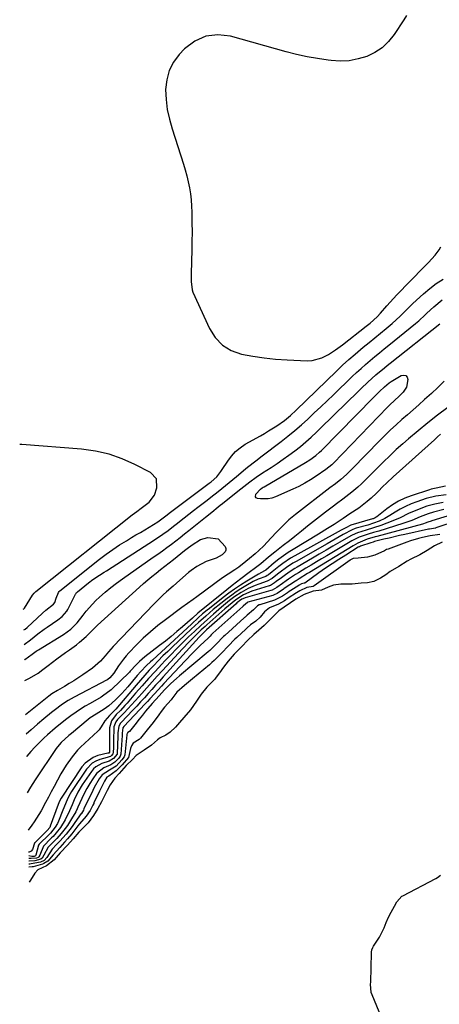
# Model space of a CAD drawing. Units: inches. Extents: x 1841434 to 1846808, y 421149 to 426488.
# Drawn here: x 1841474 to 1841665, y 424407 to 424857 of the extents above; entities that cross this region are included whole.
import ezdxf

# ---------------------------------------------------------------- set-up
doc = ezdxf.new("R2010")
doc.units = ezdxf.units.IN
doc.header["$MEASUREMENT"] = 0
for name, color, linetype in [('1', 7, 'Continuous'), ('7', 7, 'Continuous'), ('8', 7, 'Continuous')]:
    doc.layers.add(name, color=color, linetype=linetype)

msp = doc.modelspace()

# ---------------------------------------------------------------- linework, layer by layer
at = {"layer": '1', "color": 18}
for points in [[(1841650.5, 424858.7, 1664), (1841649.21, 424856.7, 1664), (1841644.77, 424849.96, 1664), (1841642.2, 424846.77, 1664), (1841639.32, 424843.98, 1664), (1841635.96, 424841.79, 1664), (1841632.28, 424839.99, 1664), (1841628.31, 424838.83, 1664), (1841624.29, 424838.06, 1664), (1841620.2, 424837.88, 1664), (1841616.06, 424838.09, 1664), (1841614.68, 424838.27, 1664), (1841609.84, 424838.98, 1664), (1841605.03, 424839.84, 1664), (1841600.26, 424840.91, 1664), (1841595.53, 424842.13, 1664), (1841570.03, 424849.3, 1664), (1841564.2, 424849.9, 1664), (1841558.7, 424849.31, 1664), (1841553.69, 424846.97, 1664), (1841549.01, 424843.45, 1664), (1841546.6, 424840.88, 1664), (1841543.97, 424837.3, 1664), (1841541.94, 424833.49, 1664), (1841540.85, 424829.32, 1664), (1841540.37, 424824.9, 1664), (1841540.62, 424820.31, 1664), (1841541.15, 424815.77, 1664), (1841542.09, 424811.3, 1664), (1841543.3, 424806.87, 1664), (1841548.5, 424790.77, 1664), (1841549.32, 424788.09, 1664), (1841550.06, 424785.39, 1664), (1841550.7, 424782.66, 1664), (1841551.27, 424779.92, 1664), (1841551.72, 424777.15, 1664), (1841552.06, 424774.38, 1664), (1841552.26, 424771.59, 1664), (1841552.37, 424768.79, 1664), (1841552.41, 424764.02, 1664), (1841552.43, 424759.7, 1664), (1841552.41, 424755.38, 1664), (1841552.34, 424751.07, 1664), (1841552.24, 424746.75, 1664), (1841552.05, 424740.13, 1664), (1841552.03, 424739.12, 1664), (1841552.01, 424737.11, 1664), (1841552.53, 424733.19, 1664), (1841552.88, 424732.26, 1664), (1841560.39, 424715.57, 1664), (1841563.07, 424711.4, 1664), (1841566.31, 424707.93, 1664), (1841570.39, 424705.53, 1664), (1841575.04, 424703.82, 1664), (1841580.22, 424702.88, 1664), (1841585.41, 424702.1, 1664), (1841590.64, 424701.57, 1664), (1841595.89, 424701.2, 1664), (1841605, 424700.79, 1664), (1841607.36, 424700.9, 1664), (1841611.84, 424702.1, 1664), (1841614.76, 424703.69, 1664), (1841618, 424705.86, 1664), (1841621.15, 424708.18, 1664), (1841632.1, 424716.63, 1664), (1841633.82, 424718.01, 1664), (1841637.11, 424720.95, 1664), (1841638.6, 424722.57, 1664), (1841641.56, 424725.97, 1664), (1841644.58, 424729.28, 1664), (1841646.12, 424730.9, 1664), (1841658.36, 424743.56, 1664), (1841660.49, 424745.78, 1664), (1841663.61, 424749.16, 1664), (1841665.38, 424751.63, 1664), (1841666.14, 424752.96, 1664)], [(1841475.52, 424577.78, 1666), (1841476.13, 424578.14, 1666), (1841477.06, 424578.9, 1666), (1841484.13, 424585.43, 1666), (1841485.69, 424586.8, 1666), (1841489.17, 424589.56, 1666), (1841489.73, 424590.23, 1666), (1841490.3, 424592.23, 1666), (1841491.39, 424594.92, 1666), (1841491.71, 424595.28, 1666), (1841492.06, 424595.61, 1666), (1841510.22, 424610.1, 1666), (1841513.17, 424612.36, 1666), (1841516.18, 424614.54, 1666), (1841519.28, 424616.59, 1666), (1841522.43, 424618.55, 1666), (1841524.81, 424619.97, 1666), (1841526.82, 424621.17, 1666), (1841528.82, 424622.36, 1666), (1841532.83, 424624.75, 1666), (1841536.83, 424627.16, 1666), (1841538.05, 424628.04, 1666), (1841540.52, 424629.97, 1666), (1841542.61, 424631.56, 1666), (1841560.33, 424644.79, 1666), (1841561.24, 424645.48, 1666), (1841563.75, 424647.79, 1666), (1841565.68, 424650.19, 1666), (1841566.29, 424651.05, 1666), (1841568.78, 424654.98, 1666), (1841570.45, 424657.24, 1666), (1841572.3, 424659.3, 1666), (1841574.45, 424661.06, 1666), (1841576.78, 424662.62, 1666), (1841583.71, 424666.54, 1666), (1841585.6, 424667.63, 1666), (1841587.47, 424668.74, 1666), (1841591.17, 424671.06, 1666), (1841594.77, 424673.5, 1666), (1841597.42, 424675.79, 1666), (1841599.98, 424678.2, 1666), (1841618.48, 424696.1, 1666), (1841621.29, 424698.76, 1666), (1841624.14, 424701.37, 1666), (1841627.05, 424703.9, 1666), (1841630.72, 424706.98, 1666), (1841633.35, 424709.14, 1666), (1841635.98, 424711.31, 1666), (1841638.6, 424713.48, 1666), (1841641.23, 424715.65, 1666), (1841643.94, 424717.9, 1666), (1841647.59, 424721.22, 1666), (1841651.05, 424724.74, 1666), (1841652.23, 424725.88, 1666), (1841653.43, 424727.01, 1666), (1841658.2, 424731.4, 1666), (1841661.09, 424733.85, 1666), (1841664.11, 424736.12, 1666), (1841667.31, 424738.12, 1666)], [(1841475.32, 424587.25, 1664), (1841475.51, 424587.38, 1664), (1841475.79, 424587.75, 1664), (1841479.53, 424593.61, 1664), (1841480.25, 424594.55, 1664), (1841480.67, 424594.97, 1664), (1841480.89, 424595.17, 1664), (1841481.12, 424595.36, 1664), (1841525.12, 424630.34, 1664), (1841527.15, 424631.91, 1664), (1841529.23, 424633.42, 1664), (1841532.79, 424636.18, 1664), (1841535.25, 424639.3, 1664), (1841536.43, 424642.79, 1664), (1841536.22, 424646.8, 1664), (1841533.49, 424649.74, 1664), (1841526.37, 424653.38, 1664), (1841520.51, 424655.95, 1664), (1841514.51, 424658.04, 1664), (1841508.31, 424659.42, 1664), (1841501.98, 424660.33, 1664), (1841474.64, 424662.6, 1664), (1841473.67, 424662.6, 1664)]]:
    msp.add_polyline3d(points, dxfattribs=at)
at = {"layer": '7', "color": 18}
for points in [[(1841475.67, 424571.11, 1668), (1841475.73, 424571.09, 1668), (1841478.59, 424573.16, 1668), (1841482.01, 424575.92, 1668), (1841484.83, 424578.02, 1668), (1841486.28, 424579.03, 1668), (1841491.12, 424582.29, 1668), (1841493.08, 424583.83, 1668), (1841495.2, 424586.36, 1668), (1841495.62, 424587.08, 1668), (1841499.23, 424594.14, 1668), (1841499.31, 424594.29, 1668), (1841499.69, 424594.85, 1668), (1841500.05, 424595.21, 1668), (1841505.09, 424599.24, 1668), (1841507.07, 424600.74, 1668), (1841510.17, 424602.81, 1668), (1841512.25, 424604.15, 1668), (1841513.3, 424604.82, 1668), (1841535.32, 424618.9, 1668), (1841539.09, 424621.46, 1668), (1841541.53, 424623.27, 1668), (1841543.93, 424625.12, 1668), (1841545.13, 424626.06, 1668), (1841548.91, 424629.07, 1668), (1841550.97, 424630.69, 1668), (1841553.05, 424632.29, 1668), (1841555.13, 424633.89, 1668), (1841559.4, 424637.15, 1668), (1841561.1, 424638.46, 1668), (1841564.46, 424641.11, 1668), (1841567.79, 424643.81, 1668), (1841571.09, 424646.54, 1668), (1841572.74, 424647.92, 1668), (1841576.83, 424651.37, 1668), (1841577.76, 424652.14, 1668), (1841581.56, 424655.1, 1668), (1841584.45, 424657.28, 1668), (1841593.12, 424663.86, 1668), (1841596.28, 424666.34, 1668), (1841599.39, 424668.87, 1668), (1841602.42, 424671.5, 1668), (1841605.4, 424674.19, 1668), (1841608.34, 424676.94, 1668), (1841611.26, 424679.69, 1668), (1841614.16, 424682.47, 1668), (1841617.06, 424685.25, 1668), (1841625.67, 424693.59, 1668), (1841627.68, 424695.49, 1668), (1841629.71, 424697.36, 1668), (1841631.79, 424699.19, 1668), (1841633.89, 424700.98, 1668), (1841636.02, 424702.75, 1668), (1841638.16, 424704.51, 1668), (1841640.31, 424706.25, 1668), (1841642.46, 424708, 1668), (1841654.66, 424717.82, 1668), (1841656.17, 424719.1, 1668), (1841659.03, 424721.86, 1668), (1841659.75, 424722.54, 1668), (1841663.01, 424725.55, 1668), (1841666.72, 424728.64, 1668)], [(1841650.12, 424694.03, 1672), (1841650.74, 424693.3, 1672), (1841651.14, 424692.21, 1672), (1841650.55, 424688.76, 1672), (1841649, 424686.47, 1672), (1841646.9, 424684.43, 1672), (1841645.18, 424682.87, 1672), (1841642.65, 424680.5, 1672), (1841641.84, 424679.68, 1672), (1841617.14, 424654.03, 1672), (1841616.29, 424653.19, 1672), (1841613.66, 424651.12, 1672), (1841609.19, 424648.03, 1672), (1841606.61, 424646.36, 1672), (1841603.97, 424644.8, 1672), (1841601.25, 424643.38, 1672), (1841598.47, 424642.07, 1672), (1841590.55, 424638.6, 1672), (1841588.9, 424638.04, 1672), (1841587.24, 424637.67, 1672), (1841583.8, 424637.68, 1672), (1841582.37, 424637.88, 1672), (1841581.78, 424638.21, 1672), (1841581.41, 424638.63, 1672), (1841581.57, 424639.84, 1672), (1841583.7, 424642.11, 1672), (1841584.56, 424642.68, 1672), (1841585, 424642.96, 1672), (1841585.45, 424643.23, 1672), (1841604.38, 424654.34, 1672), (1841606.31, 424655.54, 1672), (1841609.05, 424657.56, 1672), (1841610.76, 424659.06, 1672), (1841611.58, 424659.85, 1672), (1841635.44, 424684.03, 1672), (1841636.33, 424684.93, 1672), (1841638.13, 424686.71, 1672), (1841640.46, 424688.97, 1672), (1841642.56, 424690.74, 1672), (1841643.49, 424691.34, 1672), (1841648.04, 424694.02, 1672), (1841649.19, 424694.21, 1672), (1841650.12, 424694.03, 1672)], [(1841669.31, 424679.4, 1668), (1841664.72, 424675.95, 1668), (1841660.19, 424672.43, 1668), (1841655.75, 424668.79, 1668), (1841651.37, 424665.08, 1668), (1841648.85, 424662.89, 1668), (1841645.81, 424660.18, 1668), (1841642.82, 424657.42, 1668), (1841639.91, 424654.59, 1668), (1841637.04, 424651.7, 1668), (1841634.09, 424648.66, 1668), (1841632.72, 424647.27, 1668), (1841629.92, 424644.55, 1668), (1841628.21, 424642.95, 1668), (1841625.55, 424640.67, 1668), (1841624.17, 424639.59, 1668), (1841621.33, 424637.53, 1668), (1841618.5, 424635.46, 1668), (1841617.1, 424634.4, 1668), (1841613.45, 424631.62, 1668), (1841610.67, 424629.48, 1668), (1841607.91, 424627.32, 1668), (1841605.18, 424625.12, 1668), (1841602.46, 424622.91, 1668), (1841599.39, 424620.39, 1668), (1841597.02, 424618.49, 1668), (1841594.09, 424616.3, 1668), (1841590.22, 424613.36, 1668), (1841587.41, 424611.03, 1668), (1841583.85, 424607.96, 1668), (1841582.69, 424607.04, 1668), (1841581.52, 424606.14, 1668), (1841578.62, 424603.96, 1668), (1841574.73, 424601.05, 1668), (1841570.84, 424598.12, 1668), (1841568.31, 424596.09, 1668), (1841555.17, 424585.36, 1668), (1841554.84, 424585.09, 1668), (1841552.94, 424583.42, 1668), (1841552.64, 424583.15, 1668), (1841548.12, 424579.19, 1668), (1841545.54, 424576.96, 1668), (1841542.93, 424574.78, 1668), (1841540.28, 424572.65, 1668), (1841537.59, 424570.55, 1668), (1841530.93, 424565.44, 1668), (1841528.44, 424563.32, 1668), (1841526.13, 424561, 1668), (1841524.99, 424559.71, 1668), (1841524.21, 424558.88, 1668), (1841523.81, 424558.48, 1668), (1841515.5, 424550.31, 1668), (1841511.55, 424547.38, 1668), (1841510.94, 424547.03, 1668), (1841505.81, 424544.16, 1668), (1841503.65, 424542.89, 1668), (1841501.51, 424541.57, 1668), (1841499.43, 424540.18, 1668), (1841497.04, 424538.48, 1668), (1841495.2, 424537.1, 1668), (1841491.58, 424534.25, 1668), (1841489.81, 424532.79, 1668), (1841486.35, 424529.75, 1668), (1841484.66, 424528.18, 1668), (1841482.42, 424526.02, 1668), (1841480.53, 424524.07, 1668), (1841478.71, 424522.07, 1668), (1841477, 424519.98, 1668), (1841476.79, 424519.71, 1668)], [(1841666.03, 424667.23, 1666), (1841664.61, 424665.99, 1666), (1841663.2, 424664.74, 1666), (1841644.34, 424647.78, 1666), (1841641.43, 424645.01, 1666), (1841639.56, 424643.1, 1666), (1841637.65, 424641.21, 1666), (1841636.69, 424640.29, 1666), (1841634.26, 424638, 1666), (1841632.46, 424636.39, 1666), (1841628.64, 424633.42, 1666), (1841624.62, 424630.77, 1666), (1841621.54, 424628.75, 1666), (1841617.48, 424626, 1666), (1841614.43, 424624.05, 1666), (1841610.31, 424621.51, 1666), (1841598.65, 424614.53, 1666), (1841596.42, 424613.11, 1666), (1841594.23, 424611.62, 1666), (1841592.12, 424610.03, 1666), (1841590.06, 424608.37, 1666), (1841586.25, 424605.13, 1666), (1841586.13, 424605.03, 1666), (1841583.64, 424603.66, 1666), (1841583.27, 424603.46, 1666), (1841582.9, 424603.25, 1666), (1841577.44, 424599.97, 1666), (1841574.65, 424598.22, 1666), (1841571.91, 424596.4, 1666), (1841569.23, 424594.48, 1666), (1841566.61, 424592.49, 1666), (1841560.39, 424587.59, 1666), (1841559.35, 424586.75, 1666), (1841557.3, 424585.04, 1666), (1841555.31, 424583.27, 1666), (1841552.34, 424580.58, 1666), (1841534.33, 424563.98, 1666), (1841533.42, 424563.13, 1666), (1841531.65, 424561.4, 1666), (1841529.08, 424558.71, 1666), (1841527.43, 424556.85, 1666), (1841523.06, 424551.77, 1666), (1841521.69, 424550.22, 1666), (1841520.29, 424548.7, 1666), (1841517.39, 424545.75, 1666), (1841514.35, 424542.97, 1666), (1841512.24, 424541.52, 1666), (1841508.55, 424539.28, 1666), (1841505.88, 424537.46, 1666), (1841505.03, 424536.79, 1666), (1841497.28, 424530.44, 1666), (1841496.1, 424529.46, 1666), (1841492.55, 424526.2, 1666), (1841490.88, 424524.22, 1666), (1841490.38, 424523.51, 1666), (1841480.8, 424509.16, 1666), (1841479.73, 424507.52, 1666), (1841478.68, 424505.87, 1666), (1841477.15, 424503.31, 1666)], [(1841668.25, 424643.45, 1664), (1841664.08, 424642.49, 1664), (1841663.29, 424642.35, 1664), (1841661.7, 424642.07, 1664), (1841660.93, 424641.85, 1664), (1841652.64, 424639.1, 1664), (1841649.67, 424637.94, 1664), (1841646.8, 424636.58, 1664), (1841644.09, 424634.93, 1664), (1841641.48, 424633.09, 1664), (1841636.85, 424629.44, 1664), (1841636.64, 424629.28, 1664), (1841636.18, 424628.99, 1664), (1841635.18, 424628.55, 1664), (1841634.93, 424628.47, 1664), (1841624.98, 424625.6, 1664), (1841624.72, 424625.52, 1664), (1841623.01, 424624.65, 1664), (1841620.59, 424623.31, 1664), (1841599.41, 424611.64, 1664), (1841597.52, 424610.54, 1664), (1841593.89, 424608.11, 1664), (1841592.14, 424606.79, 1664), (1841589.08, 424604.36, 1664), (1841587.38, 424603, 1664), (1841586.78, 424602.57, 1664), (1841586.16, 424602.21, 1664), (1841582.69, 424600.89, 1664), (1841580.46, 424599.84, 1664), (1841577.01, 424597.89, 1664), (1841574.81, 424596.56, 1664), (1841572.66, 424595.18, 1664), (1841570.57, 424593.69, 1664), (1841568.52, 424592.15, 1664), (1841565.58, 424589.83, 1664), (1841562.11, 424587, 1664), (1841558.72, 424584.07, 1664), (1841555.39, 424581.07, 1664), (1841552.1, 424578.03, 1664), (1841543.52, 424570.01, 1664), (1841541.33, 424567.93, 1664), (1841539.17, 424565.82, 1664), (1841537.04, 424563.67, 1664), (1841534.94, 424561.5, 1664), (1841532.88, 424559.29, 1664), (1841530.85, 424557.06, 1664), (1841528.85, 424554.79, 1664), (1841526.88, 424552.5, 1664), (1841517.58, 424541.53, 1664), (1841517.2, 424541.1, 1664), (1841516.4, 424540.27, 1664), (1841514.77, 424538.66, 1664), (1841512.57, 424536.12, 1664), (1841510.94, 424533.35, 1664), (1841510, 424532.06, 1664), (1841509.45, 424531.48, 1664), (1841503.44, 424525.9, 1664), (1841501.47, 424524.16, 1664), (1841500.07, 424522.78, 1664), (1841497.59, 424519.68, 1664), (1841494.89, 424515.93, 1664), (1841492.54, 424511.96, 1664), (1841489.4, 424506.07, 1664), (1841488.1, 424503.65, 1664), (1841486.8, 424501.22, 1664), (1841485.5, 424498.8, 1664), (1841483.44, 424495.01, 1664), (1841482.47, 424493.3, 1664), (1841480.35, 424489.98, 1664), (1841479.2, 424488.38, 1664), (1841477.52, 424486.13, 1664)], [(1841668.58, 424639.56, 1662), (1841663.94, 424638.96, 1662), (1841659.43, 424637.82, 1662), (1841655.2, 424636.35, 1662), (1841652.61, 424635.36, 1662), (1841650.09, 424634.25, 1662), (1841647.65, 424632.96, 1662), (1841645.26, 424631.56, 1662), (1841642.91, 424630.08, 1662), (1841640.51, 424628.69, 1662), (1841638.01, 424627.52, 1662), (1841635.42, 424626.53, 1662), (1841632.77, 424625.7, 1662), (1841627.43, 424624.21, 1662), (1841627.05, 424624.09, 1662), (1841625.57, 424623.52, 1662), (1841621.53, 424621.3, 1662), (1841617.87, 424619.23, 1662), (1841614.21, 424617.16, 1662), (1841599.97, 424609.08, 1662), (1841598.48, 424608.2, 1662), (1841595.6, 424606.29, 1662), (1841592.74, 424604.16, 1662), (1841591.46, 424603.17, 1662), (1841589.04, 424601.31, 1662), (1841586.81, 424599.98, 1662), (1841582.95, 424598.67, 1662), (1841581.28, 424598.06, 1662), (1841578.03, 424596.62, 1662), (1841574.91, 424594.91, 1662), (1841571.95, 424592.95, 1662), (1841569.57, 424591.13, 1662), (1841565.87, 424588.12, 1662), (1841562.26, 424584.99, 1662), (1841559.45, 424582.49, 1662), (1841557.95, 424581.14, 1662), (1841556.46, 424579.78, 1662), (1841553.51, 424577.03, 1662), (1841550.86, 424574.52, 1662), (1841548.09, 424571.85, 1662), (1841545.36, 424569.15, 1662), (1841542.68, 424566.4, 1662), (1841540.03, 424563.62, 1662), (1841538.58, 424562.07, 1662), (1841535.55, 424558.78, 1662), (1841532.55, 424555.48, 1662), (1841529.58, 424552.13, 1662), (1841526.64, 424548.77, 1662), (1841522.77, 424544.29, 1662), (1841521.77, 424543.16, 1662), (1841519.71, 424540.95, 1662), (1841517.77, 424539.02, 1662), (1841515.57, 424536.23, 1662), (1841514.66, 424532.91, 1662), (1841514.74, 424523.47, 1662), (1841514.75, 424523.21, 1662), (1841514.75, 424522.67, 1662), (1841514.74, 424521.9, 1662), (1841514.7, 424521.8, 1662), (1841514.35, 424521.44, 1662), (1841514.09, 424521.35, 1662), (1841513.94, 424521.32, 1662), (1841509.39, 424520.24, 1662), (1841507.2, 424519.45, 1662), (1841503.52, 424516.87, 1662), (1841502.02, 424515.1, 1662), (1841492.57, 424500.79, 1662), (1841491.86, 424499.41, 1662), (1841491.31, 424497.96, 1662), (1841487.61, 424487.96, 1662), (1841487.54, 424487.78, 1662), (1841487.38, 424487.44, 1662), (1841486.26, 424485.96, 1662), (1841480.54, 424480.41, 1662), (1841480.47, 424480.34, 1662), (1841480.37, 424480.16, 1662), (1841479.51, 424477.36, 1662), (1841478.88, 424476.59, 1662), (1841477.96, 424476.12, 1662), (1841477.74, 424476.12, 1662)], [(1841667.56, 424632.73, 1658), (1841662.76, 424631.55, 1658), (1841660.34, 424630.8, 1658), (1841656.79, 424629.44, 1658), (1841652.86, 424627.81, 1658), (1841650.21, 424626.83, 1658), (1841648.86, 424626.38, 1658), (1841637.83, 424622.94, 1658), (1841635.43, 424622.22, 1658), (1841633.01, 424621.55, 1658), (1841628.86, 424620.18, 1658), (1841625.54, 424618.51, 1658), (1841614.05, 424611.67, 1658), (1841611.66, 424610.25, 1658), (1841609.27, 424608.82, 1658), (1841606.88, 424607.39, 1658), (1841604.5, 424605.95, 1658), (1841601.05, 424603.87, 1658), (1841599.74, 424603.06, 1658), (1841596.56, 424600.88, 1658), (1841592.78, 424598.22, 1658), (1841592.26, 424597.86, 1658), (1841591.21, 424597.14, 1658), (1841589.06, 424595.88, 1658), (1841588.47, 424595.69, 1658), (1841576.74, 424592.41, 1658), (1841576.42, 424592.31, 1658), (1841575.17, 424591.75, 1658), (1841574.09, 424590.99, 1658), (1841573.33, 424590.38, 1658), (1841572.96, 424590.06, 1658), (1841572.59, 424589.74, 1658), (1841559.09, 424577.77, 1658), (1841556.12, 424574.86, 1658), (1841555.66, 424574.36, 1658), (1841539.25, 424556.25, 1658), (1841537.53, 424554.35, 1658), (1841535.81, 424552.44, 1658), (1841534.09, 424550.53, 1658), (1841532.37, 424548.61, 1658), (1841530.65, 424546.7, 1658), (1841528.92, 424544.81, 1658), (1841527.16, 424542.93, 1658), (1841525.39, 424541.06, 1658), (1841520.02, 424535.44, 1658), (1841519.76, 424535.14, 1658), (1841518.91, 424533.78, 1658), (1841518.58, 424530.64, 1658), (1841518.48, 424527.85, 1658), (1841518.43, 424526.45, 1658), (1841518.37, 424525.05, 1658), (1841518.2, 424521.24, 1658), (1841518.18, 424521.07, 1658), (1841518.15, 424520.9, 1658), (1841516.53, 424518.98, 1658), (1841514.57, 424517.73, 1658), (1841511.18, 424516.58, 1658), (1841508.53, 424515.2, 1658), (1841507.45, 424514.2, 1658), (1841506.48, 424513.04, 1658), (1841502.3, 424506.83, 1658), (1841500.27, 424503.49, 1658), (1841498.57, 424499.97, 1658), (1841497.63, 424497.77, 1658), (1841496.39, 424494.99, 1658), (1841494.43, 424490.88, 1658), (1841492.32, 424487.41, 1658), (1841490.38, 424484.89, 1658), (1841488.93, 424483.3, 1658), (1841488.26, 424482.62, 1658), (1841487.92, 424482.28, 1658), (1841484.5, 424478.91, 1658), (1841482.82, 424474.76, 1658), (1841482.43, 424473.97, 1658), (1841482.05, 424473.61, 1658), (1841481.42, 424473.33, 1658), (1841478.96, 424473.14, 1658), (1841477.8, 424473.23, 1658)], [(1841673.07, 424630.94, 1656), (1841662.12, 424627.64, 1656), (1841661.79, 424627.54, 1656), (1841660.19, 424626.94, 1656), (1841658.99, 424626.51, 1656), (1841658.18, 424626.26, 1656), (1841657.78, 424626.14, 1656), (1841636.86, 424620.48, 1656), (1841636.14, 424620.28, 1656), (1841632.57, 424619.29, 1656), (1841628.16, 424617.43, 1656), (1841626.07, 424616.26, 1656), (1841606.12, 424604.03, 1656), (1841605.29, 424603.52, 1656), (1841601.34, 424601.07, 1656), (1841600.44, 424600.49, 1656), (1841599.99, 424600.2, 1656), (1841599.77, 424600.05, 1656), (1841594.59, 424596.62, 1656), (1841594.26, 424596.4, 1656), (1841591.39, 424594.42, 1656), (1841590.03, 424593.76, 1656), (1841589.31, 424593.53, 1656), (1841577.95, 424590.39, 1656), (1841577.76, 424590.32, 1656), (1841575.95, 424588.77, 1656), (1841575.72, 424588.56, 1656), (1841575.6, 424588.45, 1656), (1841561.97, 424576.18, 1656), (1841561.84, 424576.07, 1656), (1841561.23, 424575.48, 1656), (1841560.71, 424574.89, 1656), (1841560.22, 424574.38, 1656), (1841559.78, 424573.95, 1656), (1841556.2, 424570.59, 1656), (1841552.68, 424567.18, 1656), (1841549.28, 424563.65, 1656), (1841539.6, 424553.26, 1656), (1841538.51, 424552.09, 1656), (1841535.29, 424548.57, 1656), (1841533.13, 424546.22, 1656), (1841532.05, 424545.05, 1656), (1841530.96, 424543.89, 1656), (1841521.21, 424533.58, 1656), (1841520.79, 424532.94, 1656), (1841520.64, 424531.69, 1656), (1841520.57, 424530.59, 1656), (1841520.54, 424530.03, 1656), (1841520.5, 424529.48, 1656), (1841519.95, 424520.9, 1656), (1841519.65, 424519.96, 1656), (1841518.93, 424519.14, 1656), (1841517.11, 424517.2, 1656), (1841515.4, 424516.11, 1656), (1841512.07, 424514.69, 1656), (1841508.72, 424512.01, 1656), (1841507.08, 424509.6, 1656), (1841505.69, 424507.43, 1656), (1841504.38, 424505.22, 1656), (1841503.18, 424502.94, 1656), (1841502.06, 424500.62, 1656), (1841500.27, 424496.62, 1656), (1841499.96, 424495.94, 1656), (1841499.29, 424494.59, 1656), (1841497.42, 424491.33, 1656), (1841495.45, 424488.35, 1656), (1841494.44, 424486.94, 1656), (1841492.65, 424484.61, 1656), (1841490.63, 424482.38, 1656), (1841489.71, 424481.4, 1656), (1841486.73, 424478.42, 1656), (1841484.7, 424474.72, 1656), (1841483.87, 424473.31, 1656), (1841483.37, 424472.91, 1656), (1841480.53, 424472.12, 1656), (1841478.05, 424471.97, 1656), (1841477.83, 424471.97, 1656)], [(1841674.04, 424627.74, 1654), (1841663.96, 424624.4, 1654), (1841663.68, 424624.32, 1654), (1841660.99, 424623.83, 1654), (1841660.57, 424623.74, 1654), (1841649.7, 424621.38, 1654), (1841647.31, 424620.85, 1654), (1841642.55, 424619.74, 1654), (1841640.17, 424619.17, 1654), (1841635.86, 424618.1, 1654), (1841635.2, 424617.94, 1654), (1841634.11, 424617.62, 1654), (1841629.52, 424616.02, 1654), (1841628.97, 424615.79, 1654), (1841628.71, 424615.66, 1654), (1841628.45, 424615.51, 1654), (1841622.7, 424611.96, 1654), (1841619.6, 424609.99, 1654), (1841616.52, 424607.99, 1654), (1841613.48, 424605.92, 1654), (1841610.47, 424603.82, 1654), (1841603.96, 424599.18, 1654), (1841603.68, 424599.06, 1654), (1841602.5, 424598.81, 1654), (1841601.48, 424598.27, 1654), (1841601.29, 424598.15, 1654), (1841601.19, 424598.08, 1654), (1841596.39, 424595.02, 1654), (1841596.01, 424594.77, 1654), (1841593.73, 424593.21, 1654), (1841590.17, 424591.32, 1654), (1841583.43, 424589.24, 1654), (1841583.15, 424589.14, 1654), (1841582.33, 424588.75, 1654), (1841580.56, 424586.92, 1654), (1841577.58, 424584.42, 1654), (1841576.67, 424583.6, 1654), (1841576.49, 424583.43, 1654), (1841576.31, 424583.27, 1654), (1841567.44, 424575.23, 1654), (1841566.9, 424574.73, 1654), (1841563.49, 424571.15, 1654), (1841560.54, 424568.3, 1654), (1841559.87, 424567.73, 1654), (1841546.72, 424556.74, 1654), (1841545.38, 424555.59, 1654), (1841542.78, 424553.19, 1654), (1841539.87, 424550.27, 1654), (1841538.65, 424548.98, 1654), (1841537.45, 424547.67, 1654), (1841534.29, 424544.14, 1654), (1841531.22, 424540.59, 1654), (1841529.74, 424538.77, 1654), (1841528.28, 424536.94, 1654), (1841526.23, 424534.29, 1654), (1841523.85, 424531.26, 1654), (1841523.17, 424530.78, 1654), (1841522.9, 424530.59, 1654), (1841522.85, 424530.52, 1654), (1841522.69, 424529.94, 1654), (1841522.67, 424529.81, 1654), (1841521.72, 424520.55, 1654), (1841521.45, 424519.63, 1654), (1841520.37, 424518.28, 1654), (1841517.69, 424515.47, 1654), (1841514.77, 424513.66, 1654), (1841511.41, 424511.51, 1654), (1841510.04, 424509.61, 1654), (1841507.71, 424505.73, 1654), (1841507.03, 424504.37, 1654), (1841503.04, 424495.86, 1654), (1841502.76, 424495.27, 1654), (1841501.91, 424493.83, 1654), (1841501.83, 424493.72, 1654), (1841498.9, 424489.66, 1654), (1841497.58, 424487.86, 1654), (1841494.88, 424484.3, 1654), (1841492.01, 424481.1, 1654), (1841490.53, 424479.54, 1654), (1841488.48, 424477.45, 1654), (1841486.1, 424473.67, 1654), (1841484.84, 424472.31, 1654), (1841483.16, 424471.56, 1654), (1841478.98, 424470.69, 1654), (1841478.34, 424470.67, 1654), (1841478.02, 424470.66, 1654), (1841477.86, 424470.65, 1654)], [(1841476.03, 424554.67, 1672), (1841478.19, 424555.69, 1672), (1841482.08, 424557.97, 1672), (1841484.25, 424559.6, 1672), (1841486.68, 424561.53, 1672), (1841490.57, 424564.52, 1672), (1841494.57, 424567.37, 1672), (1841496.46, 424568.66, 1672), (1841499.57, 424570.95, 1672), (1841501.07, 424572.17, 1672), (1841504.05, 424574.79, 1672), (1841506.02, 424576.7, 1672), (1841509.23, 424579.93, 1672), (1841528.38, 424597.27, 1672), (1841530.26, 424598.94, 1672), (1841532.17, 424600.58, 1672), (1841534.11, 424602.18, 1672), (1841536.07, 424603.76, 1672), (1841538.05, 424605.32, 1672), (1841540.02, 424606.88, 1672), (1841542, 424608.45, 1672), (1841543.97, 424610.01, 1672), (1841549, 424614.03, 1672), (1841550.16, 424614.93, 1672), (1841552.53, 424616.66, 1672), (1841556.38, 424619.08, 1672), (1841559.6, 424620.06, 1672), (1841564.39, 424619.42, 1672), (1841567.57, 424615.87, 1672), (1841567.86, 424615, 1672), (1841567.92, 424614.17, 1672), (1841567.62, 424613.4, 1672), (1841566.23, 424612.02, 1672), (1841563.4, 424610.62, 1672), (1841558.87, 424609.02, 1672), (1841554.65, 424606.8, 1672), (1841552.06, 424604.98, 1672), (1841550.83, 424603.97, 1672), (1841546.8, 424600.46, 1672), (1841545.28, 424599.13, 1672), (1841543.76, 424597.79, 1672), (1841540.75, 424595.11, 1672), (1841539.26, 424593.74, 1672), (1841536.36, 424590.94, 1672), (1841534.95, 424589.5, 1672), (1841516.45, 424570.23, 1672), (1841514.2, 424567.7, 1672), (1841512.79, 424565.95, 1672), (1841510.58, 424563.39, 1672), (1841506.9, 424560.18, 1672), (1841502.56, 424557.2, 1672), (1841498.43, 424554.48, 1672), (1841496.32, 424553.19, 1672), (1841494.19, 424551.93, 1672), (1841490.93, 424550.05, 1672), (1841488.4, 424548.46, 1672), (1841486.96, 424547.39, 1672), (1841476.37, 424538.85, 1672)], [(1841665.76, 424621.34, 1652), (1841661.37, 424620.71, 1652), (1841657.74, 424619.94, 1652), (1841655.93, 424619.51, 1652), (1841652.37, 424618.48, 1652), (1841650.62, 424617.88, 1652), (1841642.03, 424614.72, 1652), (1841641.39, 424614.45, 1652), (1841640.41, 424613.89, 1652), (1841636.07, 424611.93, 1652), (1841632.62, 424611.07, 1652), (1841628.32, 424610.49, 1652), (1841626.1, 424610.41, 1652), (1841625.16, 424609.95, 1652), (1841624.94, 424609.81, 1652), (1841624.72, 424609.66, 1652), (1841608.33, 424597.86, 1652), (1841607.83, 424597.6, 1652), (1841604.91, 424597.06, 1652), (1841601.71, 424595.62, 1652), (1841600.19, 424594.71, 1652), (1841596.42, 424592.25, 1652), (1841594.68, 424591.01, 1652), (1841592, 424589.45, 1652), (1841587.82, 424587.77, 1652), (1841585.63, 424586, 1652), (1841583.54, 424583.53, 1652), (1841581.55, 424581.78, 1652), (1841579.15, 424580.01, 1652), (1841577.64, 424578.63, 1652), (1841577.33, 424578.35, 1652), (1841577.03, 424578.07, 1652), (1841572.9, 424574.28, 1652), (1841572.02, 424573.45, 1652), (1841568.91, 424570.37, 1652), (1841566.1, 424567.23, 1652), (1841562.61, 424563.74, 1652), (1841561.53, 424562.77, 1652), (1841560.43, 424561.82, 1652), (1841552.72, 424555.42, 1652), (1841549.06, 424552.33, 1652), (1841545.56, 424549.29, 1652), (1841543.71, 424546.77, 1652), (1841543.24, 424546.16, 1652), (1841542.93, 424545.82, 1652), (1841539.91, 424542.37, 1652), (1841538.41, 424540.44, 1652), (1841537.27, 424538.92, 1652), (1841534.64, 424535.47, 1652), (1841533.29, 424533.77, 1652), (1841531.94, 424532.07, 1652), (1841528.83, 424528.24, 1652), (1841528.21, 424527.61, 1652), (1841525.56, 424526.02, 1652), (1841524.72, 424524.71, 1652), (1841524.34, 424523.49, 1652), (1841523.38, 424519.41, 1652), (1841520.47, 424516.08, 1652), (1841518.9, 424514.33, 1652), (1841517.71, 424513.26, 1652), (1841514.38, 424510.93, 1652), (1841513.55, 424510.33, 1652), (1841512.38, 424508.55, 1652), (1841510.62, 424504.84, 1652), (1841510.22, 424504.02, 1652), (1841507.63, 424498.63, 1652), (1841507.5, 424498.37, 1652), (1841507.12, 424497.6, 1652), (1841505.82, 424495.23, 1652), (1841504.1, 424492.56, 1652), (1841501.08, 424489.09, 1652), (1841500.26, 424488.07, 1652), (1841497.54, 424484.54, 1652), (1841495.54, 424482.16, 1652), (1841494.11, 424480.6, 1652), (1841491.95, 424478.29, 1652), (1841488.97, 424474.92, 1652), (1841486.6, 424471.94, 1652), (1841484.65, 424470.85, 1652), (1841484.13, 424470.67, 1652), (1841479.81, 424469.47, 1652), (1841479.39, 424469.4, 1652), (1841477.89, 424469.27, 1652)]]:
    msp.add_polyline3d(points, dxfattribs=at)
at = {"layer": '8', "color": 18}
for points in [[(1841475.82, 424564.09, 1670), (1841476.02, 424564.23, 1670), (1841479.4, 424566.71, 1670), (1841481.24, 424568.02, 1670), (1841481.72, 424568.33, 1670), (1841482.2, 424568.63, 1670), (1841493.7, 424575.66, 1670), (1841497.01, 424578.09, 1670), (1841499.91, 424581, 1670), (1841502.62, 424584.51, 1670), (1841503.98, 424586.27, 1670), (1841506.91, 424589.58, 1670), (1841508.49, 424591.14, 1670), (1841510.18, 424592.71, 1670), (1841512.7, 424594.96, 1670), (1841515.28, 424597.13, 1670), (1841517.95, 424599.19, 1670), (1841520.68, 424601.17, 1670), (1841534.75, 424610.96, 1670), (1841536.83, 424612.42, 1670), (1841538.9, 424613.9, 1670), (1841540.95, 424615.41, 1670), (1841542.99, 424616.93, 1670), (1841545.01, 424618.47, 1670), (1841547.02, 424620.03, 1670), (1841549.01, 424621.61, 1670), (1841550.99, 424623.2, 1670), (1841558.59, 424629.35, 1670), (1841561.48, 424631.66, 1670), (1841564.38, 424633.95, 1670), (1841565.35, 424634.72, 1670), (1841566.31, 424635.49, 1670), (1841573.32, 424641.14, 1670), (1841574.71, 424642.24, 1670), (1841577.5, 424644.41, 1670), (1841578.91, 424645.48, 1670), (1841581.77, 424647.55, 1670), (1841584.7, 424649.53, 1670), (1841588.62, 424652.07, 1670), (1841591.35, 424653.9, 1670), (1841594.06, 424655.76, 1670), (1841596.73, 424657.68, 1670), (1841599.37, 424659.64, 1670), (1841601.95, 424661.67, 1670), (1841604.48, 424663.77, 1670), (1841606.93, 424665.96, 1670), (1841609.32, 424668.2, 1670), (1841618.78, 424677.41, 1670), (1841621.52, 424680.08, 1670), (1841624.27, 424682.75, 1670), (1841627.01, 424685.41, 1670), (1841629.76, 424688.08, 1670), (1841632.86, 424691.09, 1670), (1841636.53, 424694.46, 1670), (1841640.35, 424697.66, 1670), (1841641.64, 424698.7, 1670), (1841642.94, 424699.74, 1670), (1841665.65, 424717.72, 1670)], [(1841667.63, 424691.5, 1670), (1841664.84, 424688.62, 1670), (1841661.93, 424685.85, 1670), (1841658.76, 424683.04, 1670), (1841656.16, 424680.74, 1670), (1841653.56, 424678.45, 1670), (1841650.94, 424676.16, 1670), (1841648.32, 424673.89, 1670), (1841645.73, 424671.58, 1670), (1841643.18, 424669.23, 1670), (1841640.69, 424666.82, 1670), (1841638.24, 424664.36, 1670), (1841625.64, 424651.34, 1670), (1841623.12, 424648.86, 1670), (1841620.48, 424646.52, 1670), (1841617.96, 424644.58, 1670), (1841615.42, 424642.65, 1670), (1841599.75, 424630.51, 1670), (1841596.74, 424628.03, 1670), (1841595.3, 424626.72, 1670), (1841592.52, 424624, 1670), (1841591.16, 424622.6, 1670), (1841588.52, 424619.74, 1670), (1841585.3, 424616.24, 1670), (1841582.95, 424613.99, 1670), (1841581.32, 424612.55, 1670), (1841578.72, 424610.35, 1670), (1841577.1, 424609.03, 1670), (1841573.78, 424606.5, 1670), (1841572.08, 424605.29, 1670), (1841569, 424603.18, 1670), (1841566.41, 424601.51, 1670), (1841554.6, 424592.9, 1670), (1841552.9, 424591.65, 1670), (1841550.34, 424589.79, 1670), (1841547.78, 424587.93, 1670), (1841540.27, 424582.42, 1670), (1841536.79, 424579.73, 1670), (1841533.41, 424576.93, 1670), (1841530.17, 424573.95, 1670), (1841527.04, 424570.87, 1670), (1841523.62, 424567.32, 1670), (1841522.32, 424565.88, 1670), (1841521.07, 424564.4, 1670), (1841518.8, 424561.26, 1670), (1841516.63, 424558.03, 1670), (1841514.8, 424555.77, 1670), (1841513.94, 424555.07, 1670), (1841513.78, 424554.98, 1670), (1841513.62, 424554.89, 1670), (1841498.56, 424546.95, 1670), (1841495.84, 424545.42, 1670), (1841493.19, 424543.73, 1670), (1841489.41, 424540.96, 1670), (1841488.19, 424539.97, 1670), (1841484.71, 424537.08, 1670), (1841481.79, 424534.61, 1670), (1841478.89, 424532.11, 1670), (1841476.56, 424530.05, 1670)], [(1841667.21, 424636.07, 1660), (1841663.47, 424635.3, 1660), (1841659.79, 424634.28, 1660), (1841655.43, 424632.71, 1660), (1841651.44, 424630.96, 1660), (1841647.52, 424629.02, 1660), (1841643.51, 424627.27, 1660), (1841641.47, 424626.48, 1660), (1841638.76, 424625.51, 1660), (1841635.42, 424624.38, 1660), (1841632.03, 424623.38, 1660), (1841628.01, 424622.18, 1660), (1841625.6, 424621.07, 1660), (1841625.02, 424620.75, 1660), (1841619.94, 424617.81, 1660), (1841616.83, 424616.01, 1660), (1841613.72, 424614.2, 1660), (1841610.61, 424612.39, 1660), (1841607.5, 424610.58, 1660), (1841600.51, 424606.49, 1660), (1841599.44, 424605.84, 1660), (1841597.34, 424604.47, 1660), (1841595.2, 424602.94, 1660), (1841593.35, 424601.58, 1660), (1841590.97, 424599.82, 1660), (1841590.17, 424599.25, 1660), (1841588.32, 424598.08, 1660), (1841587.87, 424597.9, 1660), (1841587.64, 424597.83, 1660), (1841579.76, 424595.4, 1660), (1841575.93, 424593.81, 1660), (1841572.46, 424591.55, 1660), (1841570.72, 424590.16, 1660), (1841567.43, 424587.37, 1660), (1841559.27, 424580.12, 1660), (1841558.39, 424579.32, 1660), (1841556.64, 424577.71, 1660), (1841554.29, 424575.46, 1660), (1841551.13, 424572.34, 1660), (1841548.07, 424569.12, 1660), (1841538.93, 424559.18, 1660), (1841536.55, 424556.57, 1660), (1841534.18, 424553.95, 1660), (1841531.83, 424551.32, 1660), (1841529.49, 424548.68, 1660), (1841528.08, 424547.07, 1660), (1841524.78, 424543.42, 1660), (1841521.4, 424539.85, 1660), (1841518.43, 424536.78, 1660), (1841517.65, 424535.75, 1660), (1841516.7, 424533.4, 1660), (1841516.65, 424532.76, 1660), (1841516.58, 424527.28, 1660), (1841516.53, 424524.33, 1660), (1841516.44, 424521.39, 1660), (1841516.24, 424521.04, 1660), (1841515.6, 424520.37, 1660), (1841515.11, 424519.9, 1660), (1841514.62, 424519.67, 1660), (1841513.58, 424519.33, 1660), (1841510.28, 424518.42, 1660), (1841508.5, 424517.72, 1660), (1841506.87, 424516.79, 1660), (1841504.25, 424514.07, 1660), (1841497.4, 424503.8, 1660), (1841496.79, 424502.81, 1660), (1841495.7, 424500.75, 1660), (1841493.9, 424496.43, 1660), (1841493.46, 424495.35, 1660), (1841491.37, 424490.29, 1660), (1841490.89, 424489.22, 1660), (1841489.91, 424487.49, 1660), (1841487.78, 424484.82, 1660), (1841487.38, 424484.41, 1660), (1841487.18, 424484.21, 1660), (1841487.08, 424484.11, 1660), (1841482.6, 424479.75, 1660), (1841482.25, 424479.29, 1660), (1841480.99, 424474.8, 1660), (1841480.87, 424474.5, 1660), (1841480.65, 424474.26, 1660), (1841480.36, 424474.13, 1660), (1841479.2, 424474.13, 1660), (1841477.78, 424474.4, 1660)], [(1841666.77, 424617.87, 1650), (1841663.31, 424616.18, 1650), (1841659.9, 424614.03, 1650), (1841656.6, 424612.13, 1650), (1841652.46, 424610.11, 1650), (1841650.78, 424609.2, 1650), (1841646.99, 424606.78, 1650), (1841643.04, 424604.4, 1650), (1841640.96, 424602.88, 1650), (1841638.59, 424601.34, 1650), (1841635.53, 424599.81, 1650), (1841632.67, 424599.25, 1650), (1841629.74, 424599.09, 1650), (1841625.64, 424598.71, 1650), (1841623.74, 424598.63, 1650), (1841620.45, 424598.63, 1650), (1841617.17, 424598.24, 1650), (1841614.67, 424597.28, 1650), (1841611.62, 424595.99, 1650), (1841607.83, 424595.4, 1650), (1841603.66, 424593.93, 1650), (1841599.95, 424591.83, 1650), (1841597.5, 424590.17, 1650), (1841594.56, 424588.09, 1650), (1841592.19, 424586.54, 1650), (1841589.59, 424583.95, 1650), (1841587.57, 424581.87, 1650), (1841585.36, 424579.77, 1650), (1841583.05, 424577.62, 1650), (1841580.69, 424575.65, 1650), (1841577.79, 424572.84, 1650), (1841575.14, 424570.23, 1650), (1841571.69, 424566.67, 1650), (1841568.99, 424563.41, 1650), (1841566.82, 424560.63, 1650), (1841565.01, 424558.16, 1650), (1841563.51, 424556.07, 1650), (1841562.81, 424555.18, 1650), (1841562.43, 424554.76, 1650), (1841559.24, 424551.49, 1650), (1841556.64, 424548.37, 1650), (1841554.42, 424545.1, 1650), (1841551.75, 424541.23, 1650), (1841548.63, 424537.75, 1650), (1841546.74, 424535.38, 1650), (1841544.88, 424533.19, 1650), (1841542.42, 424531.01, 1650), (1841540.5, 424529.57, 1650), (1841537.85, 424528.33, 1650), (1841536.65, 424527.51, 1650), (1841533.98, 424525.08, 1650), (1841530.54, 424522.71, 1650), (1841526.88, 424520.38, 1650), (1841525.21, 424518.46, 1650), (1841522.4, 424515.8, 1650), (1841519.2, 424512.13, 1650), (1841517.2, 424510, 1650), (1841515.02, 424506.95, 1650), (1841513.61, 424504.24, 1650), (1841512.29, 424501.56, 1650), (1841511.06, 424499.13, 1650), (1841509.32, 424496.08, 1650), (1841507.34, 424492.89, 1650), (1841505.04, 424489.55, 1650), (1841502.89, 424487.4, 1650), (1841500.73, 424485.2, 1650), (1841498.14, 424482.23, 1650), (1841495.45, 424479.29, 1650), (1841492.22, 424475.82, 1650), (1841489.39, 424472.58, 1650), (1841485.86, 424469.87, 1650), (1841481.98, 424468.02, 1650), (1841480.64, 424466.56, 1650), (1841478.66, 424463.26, 1650), (1841478.04, 424462.33, 1650)], [(1841641.12, 424395.36, 1650), (1841634.75, 424410.9, 1650), (1841634.38, 424411.87, 1650), (1841634.07, 424415.74, 1650), (1841634.12, 424416.69, 1650), (1841634.42, 424430.11, 1650), (1841634.44, 424430.39, 1650), (1841634.61, 424431.47, 1650), (1841635.05, 424432.44, 1650), (1841635.46, 424433.14, 1650), (1841638.09, 424437.23, 1650), (1841640.22, 424441.46, 1650), (1841641.17, 424444.01, 1650), (1841642.28, 424446.41, 1650), (1841643.5, 424448.73, 1650), (1841644.94, 424451.39, 1650), (1841646.05, 424453.43, 1650), (1841648.33, 424455.93, 1650), (1841648.76, 424456.18, 1650), (1841663.91, 424464.09, 1650), (1841664.64, 424464.52, 1650), (1841665.97, 424465.56, 1650)]]:
    msp.add_polyline3d(points, dxfattribs=at)

doc.saveas('drawing.dxf')
